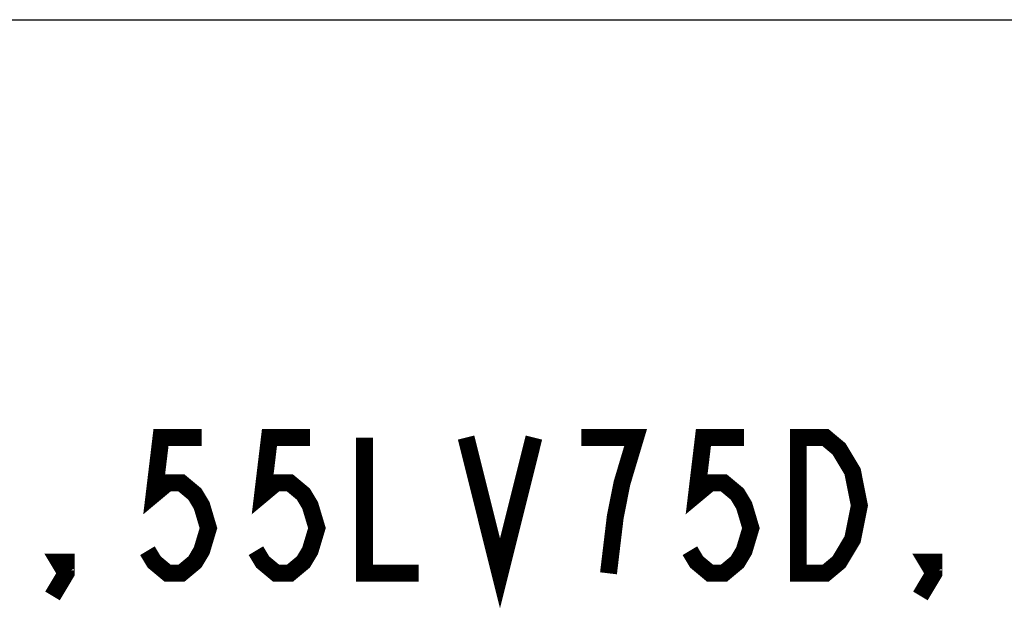
# Model space of a CAD drawing. Units: inches. Extents: x 0 to 46.8, y 0 to 33.1.
# Drawn here: x 17.1 to 22.9, y 29.6 to 33.1 of the extents above; entities that cross this region are included whole.
import ezdxf

# ---------------------------------------------------------------- set-up
doc = ezdxf.new("R2010")
doc.units = ezdxf.units.IN
doc.header["$LTSCALE"] = 2.574606
doc.header["$MEASUREMENT"] = 0
doc.layers.get('0').update_dxf_attribs({"linetype": 'CONTINUOUS'})

msp = doc.modelspace()

# ---------------------------------------------------------------- linework, layer by layer
at = {"color": 7, "linetype": 'Continuous'}
msp.add_line((0, 33.1102), (46.811, 33.1102), dxfattribs=at)
at = {"color": 2, "linetype": 'Continuous', "const_width": 0.1}
for points in [[(18.206, 30.6475), (17.966, 30.6475), (17.926, 30.3141), (18.006, 30.3808), (18.086, 30.3808), (18.166, 30.3141), (18.206, 30.2475), (18.246, 30.1141), (18.206, 29.9808), (18.166, 29.9141), (18.086, 29.8475), (18.006, 29.8475), (17.926, 29.9141), (17.886, 29.9808)], [(18.846, 30.6475), (18.606, 30.6475), (18.566, 30.3141), (18.646, 30.3808), (18.726, 30.3808), (18.806, 30.3141), (18.846, 30.2475), (18.886, 30.1141), (18.846, 29.9808), (18.806, 29.9141), (18.726, 29.8475), (18.646, 29.8475), (18.566, 29.9141), (18.526, 29.9808)], [(19.166, 30.6475), (19.166, 29.8475), (19.486, 29.8475)], [(19.766, 30.6475), (19.966, 29.8475), (20.166, 30.6475)], [(20.606, 29.8475), (20.646, 30.1808), (20.686, 30.3808), (20.726, 30.5141), (20.766, 30.6475), (20.446, 30.6475)], [(21.406, 30.6475), (21.166, 30.6475), (21.126, 30.3141), (21.206, 30.3808), (21.286, 30.3808), (21.366, 30.3141), (21.406, 30.2475), (21.446, 30.1141), (21.406, 29.9808), (21.366, 29.9141), (21.286, 29.8475), (21.206, 29.8475), (21.126, 29.9141), (21.086, 29.9808)], [(21.726, 30.6475), (21.886, 30.6475), (21.966, 30.5808), (22.006, 30.5141), (22.046, 30.4475), (22.086, 30.2475), (22.046, 30.0475), (22.006, 29.9808), (21.966, 29.9141), (21.886, 29.8475), (21.726, 29.8475), (21.726, 30.6475)], [(17.406, 29.8475), (17.366, 29.9141), (17.406, 29.9141), (17.406, 29.8475), (17.326, 29.7141)], [(22.526, 29.8475), (22.486, 29.9141), (22.526, 29.9141), (22.526, 29.8475), (22.446, 29.7141)]]:
    msp.add_lwpolyline(points, dxfattribs=at)

doc.saveas('drawing.dxf')
